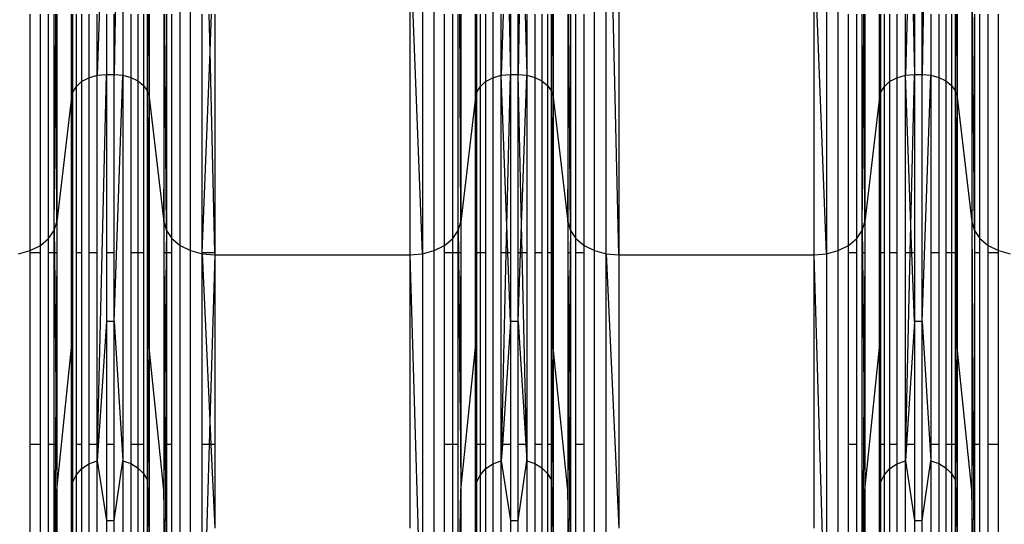
# Model space of a CAD drawing. Units: millimetres. Extents: x 36478 to 46646, y -7397 to 2997.
# Drawn here: x 42677 to 42793, y -3648 to -3589 of the extents above; entities that cross this region are included whole.
import ezdxf

# ---------------------------------------------------------------- set-up
doc = ezdxf.new("R2010")
doc.units = ezdxf.units.MM
doc.layers.add('Strefa bezpieczna', color=8, linetype='Continuous')
doc.dimstyles.get("Standard").update_dxf_attribs({"dimtxt": 180, "dimasz": 200, "dimexe": 0.18, "dimexo": 0.0625, "dimgap": 200, "dimtad": 0, "dimtih": 1, "dimtoh": 1, "dimlfac": 0.001, "dimzin": 0, "dimdsep": 46, "dimtxsty": 'Standard', "dimcen": 0.09, "dimse1": 1, "dimse2": 1, "dimadec": 0, "dimazin": 0, "dimtfac": 1, "dimtdec": 4, "dimtofl": 0, "dimtmove": 0, "dimatfit": 3, "dimfxl": 1, "dimtolj": 1, "dimtzin": 0, "dimarcsym": 0})

# ---------------------------------------------------------------- blocks, each defined once
blk = doc.blocks.new('*D113')
at = {"layer": 'Defpoints', "color": 0}
for p in [(41327.68, 1681.77), (36716.79, -7396.87), (43636.54, -7396.87)]:
    blk.add_point(p, dxfattribs=at)
at = {"layer": 'Strefa bezpieczna', "color": 0, "lineweight": -2}
for p, q in [((36716.79, 1481.77), (36716.79, -2567.55)), ((36716.79, -7196.87), (36716.79, -3147.55))]:
    blk.add_line(p, q, dxfattribs=at)
at = {"layer": 'Strefa bezpieczna', "color": 0}
for points in [[(36750.12, 1481.77), (36683.45, 1481.77), (36716.79, 1681.77)], [(36683.45, -7196.87), (36750.12, -7196.87), (36716.79, -7396.87)]]:
    blk.add_solid(points, dxfattribs=at)
at = {"layer": 'Strefa bezpieczna', "color": 0, "insert": (36716.79, -2857.55), "char_height": 180, "attachment_point": 5}
blk.add_mtext('\\A1;9.08', dxfattribs=at)
blk = doc.blocks.new('*D114')
at = {"layer": 'Defpoints', "color": 0}
for p in [(41594.54, 181.77), (37913.42, -5433.02), (43422.54, -5433.02)]:
    blk.add_point(p, dxfattribs=at)
at = {"layer": 'Strefa bezpieczna', "color": 0, "lineweight": -2}
for p, q in [((37913.42, -18.23), (37913.42, -2230.38)), ((37913.42, -5233.02), (37913.42, -2810.38))]:
    blk.add_line(p, q, dxfattribs=at)
at = {"layer": 'Strefa bezpieczna', "color": 0}
for points in [[(37946.75, -18.23), (37880.08, -18.23), (37913.42, 181.77)], [(37880.08, -5233.02), (37946.75, -5233.02), (37913.42, -5433.02)]]:
    blk.add_solid(points, dxfattribs=at)
at = {"layer": 'Strefa bezpieczna', "color": 0, "insert": (37913.42, -2520.38), "char_height": 180, "attachment_point": 5}
blk.add_mtext('\\A1;5.61', dxfattribs=at)

msp = doc.modelspace()

# ---------------------------------------------------------------- linework, layer by layer
for p, q in [((42688.979, -3536.672), (42687.969, -3595.634)), ((42688.979, -3536.672), (42688.979, -3595.723)), ((42732.486, -3536.885), (42732.486, -3596.024)), ((42783.979, -3536.672), (42782.969, -3595.634)), ((42695.714, -3615.727), (42695.714, -3550.817)), ((42696.922, -3616.337), (42696.922, -3551.248)), ((42724.208, -3551.517), (42724.208, -3616.718)), ((42725.59, -3616.337), (42725.59, -3551.248)), ((42744.422, -3616.337), (42744.422, -3551.248)), ((42745.805, -3616.718), (42745.805, -3551.517)), ((42747.277, -3616.848), (42745.805, -3551.517)), ((42771.708, -3551.517), (42771.708, -3616.718)), ((42773.09, -3616.337), (42773.09, -3551.248)), ((42687.044, -3561.628), (42685.978, -3595.734)), ((42782.969, -3595.634), (42782.969, -3561.628)), ((42788.798, -3576.028), (42788.798, -3612.957)), ((42789.103, -3613.984), (42788.798, -3576.028)), ((42722.736, -3579.261), (42722.736, -3616.848)), ((42724.208, -3616.718), (42722.736, -3579.261)), ((42747.277, -3579.261), (42747.277, -3616.848)), ((42770.236, -3579.261), (42770.236, -3616.848)), ((42771.708, -3616.718), (42770.236, -3579.261)), ((42678.09, -3616.337), (42678.09, -3588.563)), ((42679.298, -3615.727), (42679.298, -3588.563)), ((42680.257, -3614.927), (42680.257, -3588.563)), ((42680.91, -3613.984), (42680.91, -3588.563)), ((42681.104, -3589.861), (42681.097, -3588.563)), ((42681.215, -3588.563), (42681.215, -3612.957)), ((42682.942, -3598.303), (42682.942, -3588.563)), ((42683.034, -3588.563), (42683.068, -3597.792)), ((42683.068, -3588.563), (42683.068, -3597.792)), ((42683.479, -3588.563), (42683.479, -3597.09)), ((42684.133, -3588.563), (42684.133, -3596.487)), ((42684.986, -3588.563), (42684.986, -3596.024)), ((42685.978, -3595.734), (42685.978, -3588.563)), ((42687.044, -3588.563), (42687.044, -3595.634)), ((42687.969, -3595.634), (42687.969, -3588.563)), ((42689.927, -3588.563), (42689.927, -3595.985)), ((42690.756, -3588.563), (42690.756, -3596.403)), ((42691.414, -3588.563), (42691.414, -3596.952)), ((42691.862, -3597.599), (42691.862, -3588.563)), ((42691.918, -3588.563), (42691.862, -3597.599)), ((42692.037, -3588.563), (42692.071, -3598.303)), ((42692.071, -3588.563), (42692.071, -3598.303)), ((42693.798, -3588.563), (42693.798, -3612.957)), ((42693.909, -3589.861), (42693.899, -3588.563)), ((42694.103, -3588.563), (42694.103, -3613.984)), ((42694.755, -3614.927), (42694.755, -3588.563)), ((42698.305, -3616.589), (42698.305, -3588.563)), ((42699.239, -3592.958), (42699.14, -3588.563)), ((42699.239, -3592.958), (42699.411, -3588.563)), ((42699.777, -3588.563), (42699.777, -3616.589)), ((42726.798, -3615.727), (42726.798, -3588.563)), ((42727.757, -3614.927), (42727.757, -3588.563)), ((42728.41, -3613.984), (42728.41, -3588.563)), ((42728.715, -3612.957), (42728.597, -3588.563)), ((42728.715, -3588.563), (42728.715, -3612.957)), ((42730.442, -3598.303), (42730.442, -3588.563)), ((42730.534, -3588.563), (42730.568, -3597.792)), ((42730.568, -3588.563), (42730.568, -3597.792)), ((42730.979, -3588.563), (42730.979, -3597.09)), ((42731.633, -3588.563), (42731.633, -3596.487)), ((42733.478, -3595.734), (42733.478, -3588.563)), ((42733.702, -3588.563), (42733.478, -3595.734)), ((42734.416, -3588.563), (42734.544, -3595.634)), ((42734.544, -3588.563), (42734.544, -3595.634)), ((42735.469, -3595.634), (42735.469, -3588.563)), ((42735.59, -3588.563), (42735.469, -3595.634)), ((42736.267, -3588.563), (42736.479, -3595.723)), ((42736.479, -3588.563), (42736.479, -3595.723)), ((42737.427, -3588.563), (42737.427, -3595.985)), ((42738.256, -3588.563), (42738.256, -3596.403)), ((42738.914, -3588.563), (42738.914, -3596.952)), ((42739.362, -3597.599), (42739.362, -3588.563)), ((42739.418, -3588.563), (42739.362, -3597.599)), ((42739.537, -3588.563), (42739.571, -3598.303)), ((42739.571, -3588.563), (42739.571, -3598.303)), ((42741.298, -3588.563), (42741.298, -3612.957)), ((42741.409, -3589.861), (42741.399, -3588.563)), ((42741.603, -3588.563), (42741.603, -3613.984)), ((42742.255, -3614.927), (42742.255, -3588.563)), ((42743.214, -3615.727), (42743.214, -3588.563)), ((42774.298, -3615.727), (42774.298, -3588.563)), ((42775.257, -3614.927), (42775.257, -3588.563)), ((42775.91, -3613.984), (42775.91, -3588.563)), ((42776.104, -3589.861), (42776.097, -3588.563)), ((42776.215, -3588.563), (42776.215, -3612.957)), ((42777.942, -3598.303), (42777.942, -3588.563)), ((42778.034, -3588.563), (42778.068, -3597.792)), ((42778.068, -3588.563), (42778.068, -3597.792)), ((42778.479, -3588.563), (42778.479, -3597.09)), ((42779.133, -3588.563), (42779.133, -3596.487)), ((42779.986, -3588.563), (42779.986, -3596.024)), ((42780.978, -3595.734), (42780.978, -3588.563)), ((42781.202, -3588.563), (42780.978, -3595.734)), ((42781.916, -3588.563), (42782.044, -3595.634)), ((42782.044, -3588.563), (42782.044, -3595.634)), ((42783.979, -3588.563), (42783.979, -3595.723)), ((42784.927, -3588.563), (42784.927, -3595.985)), ((42785.756, -3588.563), (42785.756, -3596.403)), ((42786.414, -3588.563), (42786.414, -3596.952)), ((42786.862, -3597.599), (42786.862, -3588.563)), ((42786.918, -3588.563), (42786.862, -3597.599)), ((42787.037, -3588.563), (42787.071, -3598.303)), ((42787.071, -3588.563), (42787.071, -3598.303)), ((42789.103, -3588.563), (42789.103, -3613.984)), ((42789.755, -3614.927), (42789.755, -3588.563)), ((42790.714, -3615.727), (42790.714, -3588.563)), ((42791.922, -3616.337), (42791.922, -3588.563)), ((42680.91, -3613.984), (42681.104, -3589.861)), ((42681.215, -3612.957), (42681.104, -3589.861)), ((42693.798, -3612.957), (42693.909, -3589.861)), ((42694.103, -3613.984), (42693.909, -3589.861)), ((42741.298, -3612.957), (42741.409, -3589.861)), ((42741.603, -3613.984), (42741.409, -3589.861)), ((42775.91, -3613.984), (42776.104, -3589.861)), ((42776.215, -3612.957), (42776.104, -3589.861)), ((42698.305, -3616.589), (42699.239, -3592.958)), ((42699.777, -3616.589), (42699.239, -3592.958)), ((42683.479, -3597.09), (42684.133, -3596.487)), ((42684.133, -3596.487), (42684.986, -3596.024)), ((42684.133, -3596.487), (42684.133, -3616.589)), ((42684.986, -3596.024), (42685.978, -3595.734)), ((42684.986, -3596.024), (42684.986, -3616.589)), ((42685.978, -3595.734), (42687.044, -3595.634)), ((42685.978, -3641.048), (42687.044, -3595.634)), ((42685.978, -3616.589), (42685.978, -3595.734)), ((42687.044, -3595.634), (42687.969, -3595.634)), ((42687.044, -3595.634), (42687.044, -3616.589)), ((42687.969, -3595.634), (42688.979, -3595.723)), ((42687.969, -3616.589), (42687.969, -3595.634)), ((42687.969, -3624.679), (42688.979, -3595.723)), ((42688.979, -3595.723), (42689.927, -3595.985)), ((42688.979, -3595.723), (42688.979, -3641.035)), ((42689.927, -3595.985), (42690.756, -3596.403)), ((42689.927, -3595.985), (42689.927, -3616.589)), ((42690.756, -3596.403), (42691.414, -3596.952)), ((42690.756, -3596.403), (42690.756, -3616.589)), ((42730.979, -3597.09), (42731.633, -3596.487)), ((42731.633, -3596.487), (42732.486, -3596.024)), ((42731.633, -3596.487), (42731.633, -3616.589)), ((42732.486, -3596.024), (42733.478, -3595.734)), ((42732.486, -3596.024), (42732.486, -3641.404)), ((42733.478, -3595.734), (42734.544, -3595.634)), ((42733.478, -3616.589), (42733.478, -3595.734)), ((42734.128, -3613.373), (42733.478, -3595.734)), ((42734.128, -3613.373), (42734.544, -3595.634)), ((42734.544, -3595.634), (42735.469, -3595.634)), ((42734.544, -3595.634), (42734.544, -3616.589)), ((42735.469, -3595.634), (42736.479, -3595.723)), ((42735.469, -3616.589), (42735.469, -3595.634)), ((42735.863, -3613.369), (42735.469, -3595.634)), ((42735.863, -3613.369), (42736.479, -3595.723)), ((42736.479, -3595.723), (42737.427, -3595.985)), ((42736.479, -3595.723), (42736.479, -3616.589)), ((42737.427, -3595.985), (42738.256, -3596.403)), ((42737.427, -3595.985), (42737.427, -3616.589)), ((42738.256, -3596.403), (42738.914, -3596.952)), ((42738.256, -3596.403), (42738.256, -3616.589)), ((42778.479, -3597.09), (42779.133, -3596.487)), ((42779.133, -3596.487), (42779.986, -3596.024)), ((42779.133, -3596.487), (42779.133, -3616.589)), ((42779.986, -3596.024), (42780.978, -3595.734)), ((42779.986, -3596.024), (42779.986, -3616.589)), ((42780.978, -3595.734), (42782.044, -3595.634)), ((42780.978, -3616.589), (42780.978, -3595.734)), ((42781.628, -3613.373), (42780.978, -3595.734)), ((42781.628, -3613.373), (42782.044, -3595.634)), ((42782.044, -3595.634), (42782.969, -3595.634)), ((42782.044, -3595.634), (42782.044, -3616.589)), ((42782.969, -3624.679), (42782.969, -3595.634)), ((42782.969, -3595.634), (42783.979, -3595.723)), ((42782.969, -3624.679), (42783.979, -3595.723)), ((42783.979, -3595.723), (42784.927, -3595.985)), ((42783.979, -3595.723), (42783.979, -3616.589)), ((42784.927, -3595.985), (42785.756, -3596.403)), ((42784.927, -3595.985), (42784.927, -3616.589)), ((42785.756, -3596.403), (42786.414, -3596.952)), ((42785.756, -3596.403), (42785.756, -3616.589)), ((42682.942, -3598.303), (42683.068, -3597.792)), ((42682.991, -3616.016), (42683.068, -3597.792)), ((42683.068, -3597.792), (42683.479, -3597.09)), ((42683.068, -3597.792), (42683.068, -3616.589)), ((42683.479, -3597.09), (42683.479, -3616.589)), ((42691.414, -3596.952), (42691.862, -3597.599)), ((42691.414, -3596.952), (42691.414, -3616.589)), ((42691.862, -3597.599), (42692.071, -3598.303)), ((42691.862, -3616.589), (42691.862, -3597.599)), ((42691.989, -3615.934), (42691.862, -3597.599)), ((42730.442, -3598.303), (42730.568, -3597.792)), ((42730.491, -3616.016), (42730.568, -3597.792)), ((42730.568, -3597.792), (42730.979, -3597.09)), ((42730.568, -3597.792), (42730.568, -3616.589)), ((42730.979, -3597.09), (42730.979, -3616.589)), ((42738.914, -3596.952), (42739.362, -3597.599)), ((42738.914, -3596.952), (42738.914, -3616.589)), ((42739.362, -3597.599), (42739.571, -3598.303)), ((42739.362, -3616.589), (42739.362, -3597.599)), ((42739.489, -3615.934), (42739.362, -3597.599)), ((42777.942, -3598.303), (42778.068, -3597.792)), ((42777.991, -3616.016), (42778.068, -3597.792)), ((42778.068, -3597.792), (42778.479, -3597.09)), ((42778.068, -3597.792), (42778.068, -3616.589)), ((42778.479, -3597.09), (42778.479, -3616.589)), ((42786.414, -3596.952), (42786.862, -3597.599)), ((42786.414, -3596.952), (42786.414, -3616.589)), ((42786.862, -3597.599), (42787.071, -3598.303)), ((42786.862, -3616.589), (42786.862, -3597.599)), ((42786.989, -3615.934), (42786.862, -3597.599)), ((42682.942, -3598.303), (42681.215, -3612.957)), ((42682.942, -3616.589), (42682.942, -3598.303)), ((42682.991, -3616.016), (42682.942, -3598.303)), ((42691.989, -3615.934), (42692.071, -3598.303)), ((42692.071, -3598.303), (42693.798, -3612.957)), ((42692.071, -3598.303), (42692.071, -3616.589)), ((42730.442, -3598.303), (42728.715, -3612.957)), ((42730.442, -3616.589), (42730.442, -3598.303)), ((42730.491, -3616.016), (42730.442, -3598.303)), ((42739.489, -3615.934), (42739.571, -3598.303)), ((42739.571, -3598.303), (42741.298, -3612.957)), ((42739.571, -3598.303), (42739.571, -3616.589)), ((42777.942, -3598.303), (42776.215, -3612.957)), ((42777.942, -3616.589), (42777.942, -3598.303)), ((42777.991, -3616.016), (42777.942, -3598.303)), ((42786.989, -3615.934), (42787.071, -3598.303)), ((42787.071, -3598.303), (42788.798, -3612.957)), ((42787.071, -3598.303), (42787.071, -3616.589)), ((42680.257, -3614.927), (42680.91, -3613.984)), ((42680.91, -3613.984), (42681.215, -3612.957)), ((42680.91, -3616.589), (42680.91, -3613.984)), ((42680.91, -3613.984), (42680.936, -3616.589)), ((42681.215, -3612.957), (42681.215, -3616.589)), ((42693.798, -3612.957), (42694.103, -3613.984)), ((42693.798, -3612.957), (42693.798, -3616.589)), ((42694.103, -3613.984), (42694.077, -3616.589)), ((42694.103, -3613.984), (42694.755, -3614.927)), ((42694.103, -3613.984), (42694.103, -3616.589)), ((42727.757, -3614.927), (42728.41, -3613.984)), ((42728.41, -3613.984), (42728.715, -3612.957)), ((42728.41, -3616.589), (42728.41, -3613.984)), ((42728.41, -3613.984), (42728.436, -3616.589)), ((42728.715, -3612.957), (42728.715, -3616.589)), ((42734.052, -3616.589), (42734.128, -3613.373)), ((42734.246, -3616.589), (42734.128, -3613.373)), ((42735.751, -3616.589), (42735.863, -3613.369)), ((42735.935, -3616.589), (42735.863, -3613.369)), ((42741.298, -3612.957), (42741.603, -3613.984)), ((42741.298, -3612.957), (42741.298, -3616.589)), ((42741.603, -3613.984), (42741.577, -3616.589)), ((42741.603, -3613.984), (42742.255, -3614.927)), ((42741.603, -3613.984), (42741.603, -3616.589)), ((42775.257, -3614.927), (42775.91, -3613.984)), ((42775.91, -3613.984), (42776.215, -3612.957)), ((42775.91, -3616.589), (42775.91, -3613.984)), ((42775.91, -3613.984), (42775.936, -3616.589)), ((42776.215, -3612.957), (42776.215, -3616.589)), ((42781.552, -3616.589), (42781.628, -3613.373)), ((42781.746, -3616.589), (42781.628, -3613.373)), ((42788.798, -3612.957), (42789.103, -3613.984)), ((42788.798, -3612.957), (42789.103, -3663.4)), ((42788.798, -3612.957), (42788.798, -3644.498)), ((42789.103, -3613.984), (42789.755, -3614.927)), ((42789.103, -3613.984), (42789.103, -3616.589)), ((42679.298, -3615.727), (42680.257, -3614.927)), ((42680.257, -3616.589), (42680.257, -3614.927)), ((42694.755, -3614.927), (42695.714, -3615.727)), ((42694.755, -3616.589), (42694.755, -3614.927)), ((42726.798, -3615.727), (42727.757, -3614.927)), ((42727.757, -3616.589), (42727.757, -3614.927)), ((42742.255, -3614.927), (42743.214, -3615.727)), ((42742.255, -3616.589), (42742.255, -3614.927)), ((42774.298, -3615.727), (42775.257, -3614.927)), ((42775.257, -3616.589), (42775.257, -3614.927)), ((42789.755, -3614.927), (42790.714, -3615.727)), ((42789.755, -3616.589), (42789.755, -3614.927)), ((42676.708, -3616.718), (42678.09, -3616.337)), ((42678.09, -3616.337), (42679.298, -3615.727)), ((42678.09, -3616.589), (42678.09, -3616.337)), ((42679.298, -3616.589), (42679.298, -3615.727)), ((42682.989, -3616.589), (42682.991, -3616.016)), ((42691.986, -3616.589), (42691.989, -3615.934)), ((42695.714, -3665.535), (42695.714, -3615.727)), ((42695.714, -3615.727), (42696.922, -3616.337)), ((42696.922, -3666.281), (42696.922, -3616.337)), ((42696.922, -3616.337), (42698.305, -3616.718)), ((42724.208, -3616.718), (42725.59, -3616.337)), ((42725.59, -3616.337), (42726.798, -3615.727)), ((42725.59, -3666.281), (42725.59, -3616.337)), ((42726.798, -3616.589), (42726.798, -3615.727)), ((42730.489, -3616.589), (42730.491, -3616.016)), ((42739.486, -3616.589), (42739.489, -3615.934)), ((42743.214, -3615.727), (42744.422, -3616.337)), ((42743.214, -3616.589), (42743.214, -3615.727)), ((42744.422, -3666.281), (42744.422, -3616.337)), ((42744.422, -3616.337), (42745.805, -3616.718)), ((42771.708, -3616.718), (42773.09, -3616.337)), ((42773.09, -3616.337), (42774.298, -3615.727)), ((42773.09, -3666.281), (42773.09, -3616.337)), ((42774.298, -3616.589), (42774.298, -3615.727)), ((42777.989, -3616.589), (42777.991, -3616.016)), ((42786.986, -3616.589), (42786.989, -3615.934)), ((42790.714, -3615.727), (42791.922, -3616.337)), ((42790.714, -3616.589), (42790.714, -3615.727)), ((42791.922, -3616.337), (42793.305, -3616.718)), ((42791.922, -3616.589), (42791.922, -3616.337)), ((42679.298, -3616.589), (42678.09, -3616.589)), ((42678.09, -3639.136), (42678.09, -3616.589)), ((42679.298, -3639.136), (42679.298, -3616.589)), ((42680.91, -3616.589), (42680.257, -3616.589)), ((42680.257, -3639.136), (42680.257, -3616.589)), ((42680.936, -3616.589), (42680.91, -3616.589)), ((42680.91, -3639.136), (42680.91, -3616.589)), ((42681.215, -3616.589), (42680.936, -3616.589)), ((42680.936, -3616.589), (42681.096, -3632.61)), ((42681.215, -3616.589), (42681.096, -3632.61)), ((42681.215, -3616.589), (42681.215, -3639.136)), ((42682.942, -3627.732), (42682.942, -3616.589)), ((42682.942, -3627.732), (42682.989, -3616.589)), ((42682.989, -3616.589), (42682.942, -3616.589)), ((42683.068, -3616.589), (42682.989, -3616.589)), ((42683.068, -3639.136), (42682.989, -3616.589)), ((42683.068, -3616.589), (42683.068, -3639.136)), ((42684.133, -3616.589), (42683.479, -3616.589)), ((42683.479, -3616.589), (42683.479, -3639.136)), ((42684.133, -3616.589), (42684.133, -3639.136)), ((42685.978, -3616.589), (42684.986, -3616.589)), ((42684.986, -3616.589), (42684.986, -3639.136)), ((42685.978, -3639.136), (42685.978, -3616.589)), ((42687.969, -3616.589), (42687.044, -3616.589)), ((42687.044, -3616.589), (42687.044, -3624.679)), ((42687.969, -3624.679), (42687.969, -3616.589)), ((42690.756, -3616.589), (42689.927, -3616.589)), ((42689.927, -3616.589), (42689.927, -3639.136)), ((42691.414, -3616.589), (42690.756, -3616.589)), ((42690.756, -3616.589), (42690.756, -3639.136)), ((42691.414, -3616.589), (42691.414, -3639.136)), ((42691.986, -3616.589), (42691.862, -3616.589)), ((42691.862, -3639.136), (42691.862, -3616.589)), ((42691.862, -3639.136), (42691.986, -3616.589)), ((42692.071, -3627.732), (42691.986, -3616.589)), ((42692.071, -3616.589), (42691.986, -3616.589)), ((42692.071, -3616.589), (42692.071, -3627.732)), ((42693.798, -3616.589), (42693.798, -3639.136)), ((42694.077, -3616.589), (42693.798, -3616.589)), ((42693.798, -3616.589), (42693.917, -3632.61)), ((42694.077, -3616.589), (42693.917, -3632.61)), ((42694.103, -3616.589), (42694.077, -3616.589)), ((42694.755, -3616.589), (42694.103, -3616.589)), ((42694.103, -3616.589), (42694.103, -3639.136)), ((42694.755, -3639.136), (42694.755, -3616.589)), ((42699.777, -3616.589), (42698.305, -3616.589)), ((42698.305, -3616.718), (42698.305, -3616.589)), ((42698.305, -3616.718), (42699.777, -3616.848)), ((42698.305, -3616.718), (42699.202, -3636.352)), ((42698.305, -3639.136), (42698.305, -3616.718)), ((42699.777, -3616.848), (42699.202, -3636.352)), ((42699.777, -3616.589), (42699.777, -3616.848)), ((42699.777, -3616.848), (42722.736, -3616.848)), ((42699.777, -3616.848), (42699.777, -3639.136)), ((42722.736, -3616.848), (42724.208, -3616.718)), ((42722.736, -3616.848), (42724.208, -3666.748)), ((42722.736, -3616.848), (42722.736, -3648.949)), ((42724.208, -3616.718), (42724.208, -3666.748)), ((42727.757, -3616.589), (42726.798, -3616.589)), ((42726.798, -3639.136), (42726.798, -3616.589)), ((42728.41, -3616.589), (42727.757, -3616.589)), ((42727.757, -3639.136), (42727.757, -3616.589)), ((42728.41, -3639.136), (42728.41, -3616.589)), ((42728.715, -3616.589), (42728.436, -3616.589)), ((42728.436, -3616.589), (42728.596, -3632.61)), ((42728.715, -3616.589), (42728.596, -3632.61)), ((42728.715, -3616.589), (42728.715, -3639.136)), ((42730.442, -3627.732), (42730.442, -3616.589)), ((42730.442, -3627.732), (42730.489, -3616.589)), ((42730.489, -3616.589), (42730.442, -3616.589)), ((42730.568, -3639.136), (42730.489, -3616.589)), ((42730.568, -3616.589), (42730.489, -3616.589)), ((42730.568, -3616.589), (42730.568, -3639.136)), ((42730.979, -3616.589), (42730.568, -3616.589)), ((42731.633, -3616.589), (42730.979, -3616.589)), ((42730.979, -3616.589), (42730.979, -3639.136)), ((42731.633, -3616.589), (42731.633, -3639.136)), ((42734.052, -3616.589), (42733.478, -3616.589)), ((42733.478, -3639.136), (42733.478, -3616.589)), ((42733.523, -3639.136), (42734.052, -3616.589)), ((42734.246, -3616.589), (42734.052, -3616.589)), ((42734.544, -3624.679), (42734.246, -3616.589)), ((42734.544, -3616.589), (42734.246, -3616.589)), ((42734.544, -3616.589), (42734.544, -3624.679)), ((42735.469, -3624.679), (42735.469, -3616.589)), ((42735.469, -3624.679), (42735.751, -3616.589)), ((42735.751, -3616.589), (42735.469, -3616.589)), ((42735.935, -3616.589), (42735.751, -3616.589)), ((42736.437, -3639.136), (42735.935, -3616.589)), ((42736.479, -3616.589), (42735.935, -3616.589)), ((42736.479, -3616.589), (42736.479, -3639.136)), ((42738.256, -3616.589), (42737.427, -3616.589)), ((42737.427, -3616.589), (42737.427, -3639.136)), ((42738.256, -3616.589), (42738.256, -3639.136)), ((42739.362, -3616.589), (42738.914, -3616.589)), ((42738.914, -3616.589), (42738.914, -3639.136)), ((42739.362, -3639.136), (42739.362, -3616.589)), ((42739.362, -3639.136), (42739.486, -3616.589)), ((42739.486, -3616.589), (42739.362, -3616.589)), ((42739.571, -3627.732), (42739.486, -3616.589)), ((42739.571, -3616.589), (42739.486, -3616.589)), ((42739.571, -3616.589), (42739.571, -3627.732)), ((42741.577, -3616.589), (42741.298, -3616.589)), ((42741.298, -3616.589), (42741.298, -3639.136)), ((42741.298, -3616.589), (42741.417, -3632.61)), ((42741.577, -3616.589), (42741.417, -3632.61)), ((42741.603, -3616.589), (42741.577, -3616.589)), ((42741.603, -3616.589), (42741.603, -3639.136)), ((42743.214, -3616.589), (42742.255, -3616.589)), ((42742.255, -3639.136), (42742.255, -3616.589)), ((42743.214, -3639.136), (42743.214, -3616.589)), ((42745.805, -3666.748), (42745.805, -3616.718)), ((42745.805, -3616.718), (42747.277, -3616.848)), ((42745.805, -3616.718), (42747.277, -3648.949)), ((42747.277, -3616.848), (42770.236, -3616.848)), ((42747.277, -3616.848), (42747.277, -3648.949)), ((42770.236, -3616.848), (42771.708, -3616.718)), ((42770.236, -3616.848), (42771.708, -3666.748)), ((42770.236, -3616.848), (42770.236, -3648.949)), ((42771.708, -3616.718), (42771.708, -3666.748)), ((42775.257, -3616.589), (42774.298, -3616.589)), ((42774.298, -3639.136), (42774.298, -3616.589)), ((42775.257, -3639.136), (42775.257, -3616.589)), ((42775.936, -3616.589), (42775.91, -3616.589)), ((42775.91, -3639.136), (42775.91, -3616.589)), ((42776.215, -3616.589), (42775.936, -3616.589)), ((42775.936, -3616.589), (42776.096, -3632.61)), ((42776.215, -3616.589), (42776.096, -3632.61)), ((42776.215, -3616.589), (42776.215, -3639.136)), ((42777.942, -3627.732), (42777.942, -3616.589)), ((42777.942, -3627.732), (42777.989, -3616.589)), ((42777.989, -3616.589), (42777.942, -3616.589)), ((42778.068, -3639.136), (42777.989, -3616.589)), ((42778.068, -3616.589), (42777.989, -3616.589)), ((42778.479, -3616.589), (42778.068, -3616.589)), ((42778.068, -3616.589), (42778.068, -3639.136)), ((42778.479, -3616.589), (42778.479, -3639.136)), ((42779.986, -3616.589), (42779.133, -3616.589)), ((42779.133, -3616.589), (42779.133, -3639.136)), ((42779.986, -3616.589), (42779.986, -3639.136)), ((42781.552, -3616.589), (42780.978, -3616.589)), ((42780.978, -3639.136), (42780.978, -3616.589)), ((42781.023, -3639.136), (42781.552, -3616.589)), ((42781.746, -3616.589), (42781.552, -3616.589)), ((42782.044, -3624.679), (42781.746, -3616.589)), ((42782.044, -3616.589), (42781.746, -3616.589)), ((42782.044, -3616.589), (42782.044, -3624.679)), ((42784.927, -3616.589), (42783.979, -3616.589)), ((42783.979, -3616.589), (42783.979, -3639.136)), ((42784.927, -3616.589), (42784.927, -3639.136)), ((42785.756, -3616.589), (42785.756, -3639.136)), ((42786.414, -3616.589), (42785.756, -3616.589)), ((42786.414, -3616.589), (42786.414, -3639.136)), ((42786.862, -3616.589), (42786.414, -3616.589)), ((42786.862, -3639.136), (42786.862, -3616.589)), ((42786.862, -3639.136), (42786.986, -3616.589)), ((42786.986, -3616.589), (42786.862, -3616.589)), ((42787.071, -3627.732), (42786.986, -3616.589)), ((42787.071, -3616.589), (42786.986, -3616.589)), ((42787.071, -3616.589), (42787.071, -3627.732)), ((42789.755, -3616.589), (42789.103, -3616.589)), ((42789.103, -3616.589), (42789.103, -3639.136)), ((42789.755, -3639.136), (42789.755, -3616.589)), ((42791.922, -3616.589), (42790.714, -3616.589)), ((42790.714, -3639.136), (42790.714, -3616.589)), ((42791.922, -3639.136), (42791.922, -3616.589)), ((42687.044, -3624.679), (42685.978, -3641.048)), ((42687.969, -3624.679), (42687.044, -3624.679)), ((42687.044, -3624.679), (42687.044, -3639.136)), ((42687.969, -3624.679), (42688.979, -3641.035)), ((42687.969, -3639.136), (42687.969, -3624.679)), ((42734.544, -3624.679), (42733.603, -3639.136)), ((42735.469, -3624.679), (42734.544, -3624.679)), ((42734.544, -3624.679), (42734.544, -3639.136)), ((42735.469, -3639.136), (42735.469, -3624.679)), ((42735.469, -3624.679), (42736.362, -3639.136)), ((42782.044, -3624.679), (42781.103, -3639.136)), ((42782.969, -3624.679), (42782.044, -3624.679)), ((42782.044, -3624.679), (42782.044, -3639.136)), ((42782.969, -3648.046), (42782.969, -3624.679)), ((42782.969, -3624.679), (42783.979, -3641.035)), ((42681.215, -3644.498), (42682.942, -3627.732)), ((42682.942, -3639.136), (42682.942, -3627.732)), ((42682.942, -3627.732), (42683.033, -3639.136)), ((42692.071, -3627.732), (42691.918, -3639.136)), ((42693.798, -3644.498), (42692.071, -3627.732)), ((42692.071, -3627.732), (42692.071, -3639.136)), ((42728.715, -3644.498), (42730.442, -3627.732)), ((42730.442, -3639.136), (42730.442, -3627.732)), ((42730.442, -3627.732), (42730.533, -3639.136)), ((42739.571, -3627.732), (42739.418, -3639.136)), ((42741.298, -3644.498), (42739.571, -3627.732)), ((42739.571, -3627.732), (42739.571, -3639.136)), ((42776.215, -3644.498), (42777.942, -3627.732)), ((42777.942, -3639.136), (42777.942, -3627.732)), ((42777.942, -3627.732), (42778.033, -3639.136)), ((42787.071, -3627.732), (42786.918, -3639.136)), ((42788.798, -3644.498), (42787.071, -3627.732)), ((42787.071, -3627.732), (42787.071, -3639.136)), ((42681.096, -3632.61), (42681.056, -3639.136)), ((42681.096, -3632.61), (42681.161, -3639.136)), ((42693.917, -3632.61), (42693.851, -3639.136)), ((42693.917, -3632.61), (42693.956, -3639.136)), ((42728.596, -3632.61), (42728.661, -3639.136)), ((42741.417, -3632.61), (42741.351, -3639.136)), ((42741.417, -3632.61), (42741.456, -3639.136)), ((42776.096, -3632.61), (42776.056, -3639.136)), ((42776.096, -3632.61), (42776.161, -3639.136)), ((42699.202, -3636.352), (42699.119, -3639.136)), ((42699.202, -3636.352), (42699.329, -3639.136)), ((42679.298, -3639.136), (42678.09, -3639.136)), ((42678.09, -3655.65), (42678.09, -3639.136)), ((42679.298, -3655.65), (42679.298, -3639.136)), ((42680.91, -3639.136), (42680.257, -3639.136)), ((42680.257, -3655.65), (42680.257, -3639.136)), ((42680.91, -3655.65), (42680.91, -3639.136)), ((42681.056, -3639.136), (42680.91, -3639.136)), ((42681.056, -3639.136), (42680.957, -3655.65)), ((42681.161, -3639.136), (42681.056, -3639.136)), ((42681.161, -3639.136), (42681.215, -3644.498)), ((42681.215, -3639.136), (42681.161, -3639.136)), ((42681.215, -3639.136), (42681.215, -3644.498)), ((42682.942, -3651.409), (42682.942, -3639.136)), ((42683.033, -3639.136), (42682.942, -3639.136)), ((42683.033, -3639.136), (42683.068, -3643.568)), ((42683.068, -3639.136), (42683.033, -3639.136)), ((42683.068, -3639.136), (42683.068, -3643.568)), ((42684.133, -3639.136), (42683.479, -3639.136)), ((42683.479, -3639.136), (42683.479, -3642.709)), ((42684.133, -3639.136), (42684.133, -3641.97)), ((42685.978, -3639.136), (42684.986, -3639.136)), ((42684.986, -3639.136), (42684.986, -3641.404)), ((42685.978, -3641.048), (42685.978, -3639.136)), ((42687.969, -3639.136), (42687.044, -3639.136)), ((42687.044, -3639.136), (42687.044, -3648.046)), ((42687.969, -3648.046), (42687.969, -3639.136)), ((42689.927, -3639.136), (42689.927, -3641.356)), ((42690.756, -3639.136), (42689.927, -3639.136)), ((42690.756, -3639.136), (42690.756, -3641.868)), ((42691.414, -3639.136), (42690.756, -3639.136)), ((42691.414, -3639.136), (42691.414, -3642.54)), ((42691.862, -3643.332), (42691.862, -3639.136)), ((42691.918, -3639.136), (42691.862, -3643.332)), ((42691.918, -3639.136), (42691.862, -3639.136)), ((42692.071, -3639.136), (42691.918, -3639.136)), ((42692.071, -3639.136), (42692.071, -3651.409)), ((42693.798, -3639.136), (42693.798, -3644.498)), ((42693.851, -3639.136), (42693.798, -3644.498)), ((42693.851, -3639.136), (42693.798, -3639.136)), ((42693.956, -3639.136), (42693.851, -3639.136)), ((42693.956, -3639.136), (42694.056, -3655.65)), ((42694.103, -3639.136), (42693.956, -3639.136)), ((42694.755, -3639.136), (42694.103, -3639.136)), ((42694.103, -3639.136), (42694.103, -3655.65)), ((42694.755, -3655.65), (42694.755, -3639.136)), ((42699.119, -3639.136), (42698.305, -3639.136)), ((42698.305, -3655.65), (42698.305, -3639.136)), ((42699.119, -3639.136), (42698.632, -3655.65)), ((42699.329, -3639.136), (42699.119, -3639.136)), ((42699.329, -3639.136), (42699.777, -3648.949)), ((42699.777, -3639.136), (42699.329, -3639.136)), ((42699.777, -3639.136), (42699.777, -3648.949)), ((42727.757, -3639.136), (42726.798, -3639.136)), ((42726.798, -3655.65), (42726.798, -3639.136)), ((42728.41, -3639.136), (42727.757, -3639.136)), ((42727.757, -3655.65), (42727.757, -3639.136)), ((42728.41, -3655.65), (42728.41, -3639.136)), ((42728.715, -3639.136), (42728.661, -3639.136)), ((42728.661, -3639.136), (42728.715, -3644.498)), ((42728.715, -3639.136), (42728.715, -3644.498)), ((42730.442, -3651.409), (42730.442, -3639.136)), ((42730.533, -3639.136), (42730.442, -3639.136)), ((42730.533, -3639.136), (42730.568, -3643.568)), ((42730.568, -3639.136), (42730.533, -3639.136)), ((42730.568, -3639.136), (42730.568, -3643.568)), ((42730.979, -3639.136), (42730.568, -3639.136)), ((42730.979, -3639.136), (42730.979, -3642.709)), ((42731.633, -3639.136), (42730.979, -3639.136)), ((42731.633, -3639.136), (42731.633, -3641.97)), ((42733.478, -3641.048), (42733.478, -3639.136)), ((42733.603, -3639.136), (42733.478, -3641.048)), ((42733.478, -3641.048), (42733.523, -3639.136)), ((42733.523, -3639.136), (42733.478, -3639.136)), ((42733.603, -3639.136), (42733.523, -3639.136)), ((42734.544, -3639.136), (42733.603, -3639.136)), ((42734.544, -3639.136), (42734.544, -3648.046)), ((42735.469, -3648.046), (42735.469, -3639.136)), ((42736.362, -3639.136), (42735.469, -3639.136)), ((42736.362, -3639.136), (42736.479, -3641.035)), ((42736.437, -3639.136), (42736.362, -3639.136)), ((42736.479, -3641.035), (42736.437, -3639.136)), ((42736.479, -3639.136), (42736.437, -3639.136)), ((42736.479, -3639.136), (42736.479, -3641.035)), ((42738.256, -3639.136), (42737.427, -3639.136)), ((42737.427, -3639.136), (42737.427, -3641.356)), ((42738.256, -3639.136), (42738.256, -3641.868)), ((42738.914, -3639.136), (42738.914, -3642.54)), ((42739.362, -3639.136), (42738.914, -3639.136)), ((42739.362, -3643.332), (42739.362, -3639.136)), ((42739.418, -3639.136), (42739.362, -3643.332)), ((42739.418, -3639.136), (42739.362, -3639.136)), ((42739.571, -3639.136), (42739.418, -3639.136)), ((42739.571, -3639.136), (42739.571, -3651.409)), ((42741.298, -3639.136), (42741.298, -3644.498)), ((42741.351, -3639.136), (42741.298, -3644.498)), ((42741.351, -3639.136), (42741.298, -3639.136)), ((42741.456, -3639.136), (42741.351, -3639.136)), ((42741.603, -3639.136), (42741.456, -3639.136)), ((42741.456, -3639.136), (42741.556, -3655.65)), ((42741.603, -3639.136), (42741.603, -3655.65)), ((42743.214, -3639.136), (42742.255, -3639.136)), ((42742.255, -3655.65), (42742.255, -3639.136)), ((42743.214, -3655.65), (42743.214, -3639.136)), ((42775.257, -3639.136), (42774.298, -3639.136)), ((42774.298, -3655.65), (42774.298, -3639.136)), ((42775.257, -3655.65), (42775.257, -3639.136)), ((42775.91, -3655.65), (42775.91, -3639.136)), ((42776.056, -3639.136), (42775.91, -3639.136)), ((42776.056, -3639.136), (42775.957, -3655.65)), ((42776.161, -3639.136), (42776.056, -3639.136)), ((42776.161, -3639.136), (42776.215, -3644.498)), ((42776.215, -3639.136), (42776.161, -3639.136)), ((42776.215, -3639.136), (42776.215, -3644.498)), ((42777.942, -3651.409), (42777.942, -3639.136)), ((42778.033, -3639.136), (42777.942, -3639.136)), ((42778.033, -3639.136), (42778.068, -3643.568)), ((42778.068, -3639.136), (42778.033, -3639.136)), ((42778.068, -3639.136), (42778.068, -3643.568)), ((42778.479, -3639.136), (42778.068, -3639.136)), ((42778.479, -3639.136), (42778.479, -3642.709)), ((42779.986, -3639.136), (42779.133, -3639.136)), ((42779.133, -3639.136), (42779.133, -3641.97)), ((42779.986, -3639.136), (42779.986, -3641.404)), ((42780.978, -3641.048), (42780.978, -3639.136)), ((42781.103, -3639.136), (42780.978, -3641.048)), ((42780.978, -3641.048), (42781.023, -3639.136)), ((42781.023, -3639.136), (42780.978, -3639.136)), ((42781.103, -3639.136), (42781.023, -3639.136)), ((42782.044, -3639.136), (42781.103, -3639.136)), ((42782.044, -3639.136), (42782.044, -3648.046)), ((42784.927, -3639.136), (42783.979, -3639.136)), ((42783.979, -3639.136), (42783.979, -3641.035)), ((42784.927, -3639.136), (42784.927, -3641.356)), ((42785.756, -3639.136), (42785.756, -3641.868)), ((42786.414, -3639.136), (42785.756, -3639.136)), ((42786.414, -3639.136), (42786.414, -3642.54)), ((42786.862, -3639.136), (42786.414, -3639.136)), ((42786.862, -3643.332), (42786.862, -3639.136)), ((42786.918, -3639.136), (42786.862, -3643.332)), ((42786.918, -3639.136), (42786.862, -3639.136)), ((42787.071, -3639.136), (42786.918, -3639.136)), ((42787.071, -3639.136), (42787.071, -3651.409)), ((42789.755, -3639.136), (42789.103, -3639.136)), ((42789.103, -3639.136), (42789.103, -3655.65)), ((42789.755, -3655.65), (42789.755, -3639.136)), ((42791.922, -3639.136), (42790.714, -3639.136)), ((42790.714, -3655.65), (42790.714, -3639.136)), ((42791.922, -3655.65), (42791.922, -3639.136)), ((42684.133, -3641.97), (42684.986, -3641.404)), ((42684.986, -3641.404), (42685.978, -3641.048)), ((42684.986, -3641.404), (42684.986, -3655.65)), ((42685.978, -3641.048), (42687.044, -3648.046)), ((42685.978, -3655.65), (42685.978, -3641.048)), ((42687.969, -3648.046), (42688.979, -3641.035)), ((42688.979, -3641.035), (42689.927, -3641.356)), ((42688.979, -3641.035), (42688.979, -3669.519)), ((42689.927, -3641.356), (42690.756, -3641.868)), ((42689.927, -3641.356), (42689.927, -3655.65)), ((42690.756, -3641.868), (42691.414, -3642.54)), ((42690.756, -3641.868), (42690.756, -3655.65)), ((42731.633, -3641.97), (42732.486, -3641.404)), ((42732.486, -3641.404), (42733.478, -3641.048)), ((42732.486, -3641.404), (42732.486, -3669.931)), ((42733.478, -3641.048), (42734.544, -3648.046)), ((42733.478, -3655.65), (42733.478, -3641.048)), ((42735.469, -3648.046), (42736.479, -3641.035)), ((42736.479, -3641.035), (42737.427, -3641.356)), ((42736.479, -3641.035), (42736.479, -3655.65)), ((42737.427, -3641.356), (42738.256, -3641.868)), ((42737.427, -3641.356), (42737.427, -3655.65)), ((42738.256, -3641.868), (42738.914, -3642.54)), ((42738.256, -3641.868), (42738.256, -3655.65)), ((42779.133, -3641.97), (42779.986, -3641.404)), ((42779.986, -3641.404), (42780.978, -3641.048)), ((42779.986, -3641.404), (42779.986, -3655.65)), ((42780.978, -3641.048), (42782.044, -3648.046)), ((42780.978, -3655.65), (42780.978, -3641.048)), ((42782.969, -3648.046), (42783.979, -3641.035)), ((42783.979, -3641.035), (42784.927, -3641.356)), ((42783.979, -3641.035), (42783.979, -3655.65)), ((42784.927, -3641.356), (42785.756, -3641.868)), ((42784.927, -3641.356), (42784.927, -3655.65)), ((42785.756, -3641.868), (42786.414, -3642.54)), ((42785.756, -3641.868), (42785.756, -3655.65)), ((42683.068, -3643.568), (42683.479, -3642.709)), ((42683.479, -3642.709), (42684.133, -3641.97)), ((42683.479, -3642.709), (42683.479, -3655.65)), ((42684.133, -3641.97), (42684.133, -3655.65)), ((42691.414, -3642.54), (42691.862, -3643.332)), ((42691.414, -3642.54), (42691.414, -3655.65)), ((42730.568, -3643.568), (42730.979, -3642.709)), ((42730.979, -3642.709), (42731.633, -3641.97)), ((42730.979, -3642.709), (42730.979, -3655.65)), ((42731.633, -3641.97), (42731.633, -3655.65)), ((42738.914, -3642.54), (42739.362, -3643.332)), ((42738.914, -3642.54), (42738.914, -3655.65)), ((42778.068, -3643.568), (42778.479, -3642.709)), ((42778.479, -3642.709), (42779.133, -3641.97)), ((42778.479, -3642.709), (42778.479, -3655.65)), ((42779.133, -3641.97), (42779.133, -3655.65)), ((42786.414, -3642.54), (42786.862, -3643.332)), ((42786.414, -3642.54), (42786.414, -3655.65)), ((42682.942, -3651.409), (42683.068, -3643.568)), ((42683.068, -3643.568), (42683.068, -3655.65)), ((42691.862, -3643.332), (42692.071, -3651.409)), ((42691.862, -3655.65), (42691.862, -3643.332)), ((42730.442, -3651.409), (42730.568, -3643.568)), ((42730.568, -3643.568), (42730.568, -3655.65)), ((42739.362, -3643.332), (42739.571, -3651.409)), ((42739.362, -3655.65), (42739.362, -3643.332)), ((42777.942, -3651.409), (42778.068, -3643.568)), ((42778.068, -3643.568), (42778.068, -3655.65)), ((42786.862, -3643.332), (42787.071, -3651.409)), ((42786.862, -3655.65), (42786.862, -3643.332)), ((42681.035, -3655.65), (42681.215, -3644.498)), ((42681.215, -3644.498), (42681.215, -3655.65)), ((42693.978, -3655.65), (42693.798, -3644.498)), ((42693.798, -3644.498), (42693.798, -3655.65)), ((42728.535, -3655.65), (42728.715, -3644.498)), ((42728.715, -3644.498), (42728.715, -3655.65)), ((42741.478, -3655.65), (42741.298, -3644.498)), ((42741.298, -3644.498), (42741.298, -3655.65)), ((42776.035, -3655.65), (42776.215, -3644.498)), ((42776.215, -3644.498), (42776.215, -3655.65)), ((42788.798, -3644.498), (42788.798, -3669.874)), ((42789.103, -3663.4), (42788.798, -3644.498)), ((42687.044, -3648.046), (42687.969, -3648.046)), ((42687.044, -3648.046), (42687.044, -3655.65)), ((42687.969, -3655.65), (42687.969, -3648.046)), ((42734.544, -3648.046), (42735.469, -3648.046)), ((42734.544, -3648.046), (42734.544, -3655.65)), ((42735.469, -3655.65), (42735.469, -3648.046)), ((42782.044, -3648.046), (42782.969, -3648.046)), ((42782.044, -3648.046), (42782.044, -3655.65)), ((42782.969, -3665.16), (42782.969, -3648.046))]:
    msp.add_line(p, q)

# ---------------------------------------------------------------- dimensions: what is measured, and where the dimension line sits
at = {"layer": 'Strefa bezpieczna'}
for base, p1, p2, picture, middle in [((36716.787, -7396.872), (41327.68, 1681.773), (43636.542, -7396.872), '*D113', (36716.787, -2857.549)), ((37913.417, -5433.02), (41594.542, 181.773), (43422.542, -5433.02), '*D114', (37913.417, -2520.382))]:
    dim = msp.add_linear_dim(base=base, p1=p1, p2=p2, angle=90, dimstyle='Standard', dxfattribs=at)
    dim.commit()
    dim.dimension.update_dxf_attribs({"geometry": picture, "text_midpoint": middle, "dimtype": 160})

doc.saveas('drawing.dxf')
